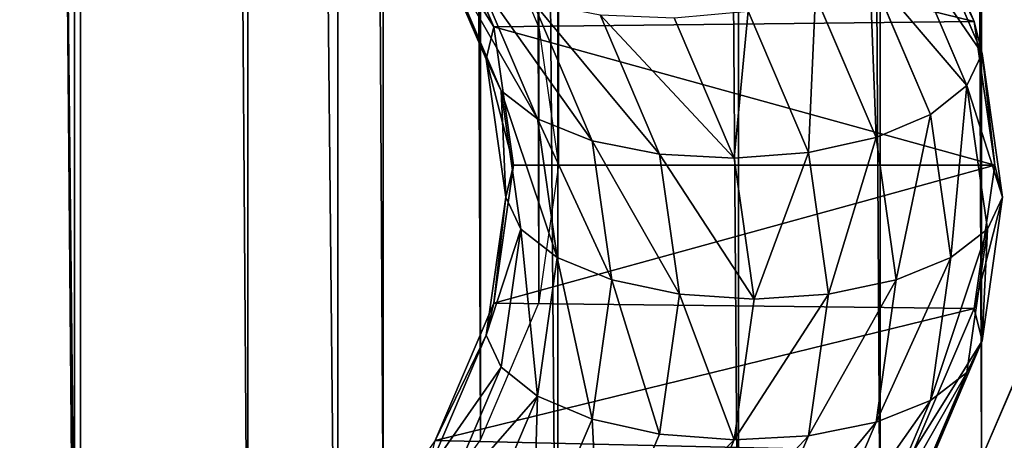
# Model space of a CAD drawing. Extents: x 0 to 1268, y 0 to 1200.
# Drawn here: x 916 to 942, y 269 to 280 of the extents above; entities that cross this region are included whole.
import ezdxf

# ---------------------------------------------------------------- set-up
doc = ezdxf.new("R2010")
doc.units = 0
doc.header["$LTSCALE"] = 25.4
doc.layers.get('0').update_dxf_attribs({"color": 13, "linetype": 'CONTINUOUS'})

msp = doc.modelspace()

# ---------------------------------------------------------------- linework, layer by layer
at = {"color": 97}
for p, q in [((917.385, 250.876, 213.976), (917.385, 966.789, 213.976)), ((917.385, 250.876, 213.976), (917.385, 966.789, 213.976)), ((924.167, 254.328, 229.649), (924.167, 962.615, 229.649)), ((924.167, 254.328, 229.649), (924.167, 962.615, 229.649)), ((929.952, 257.867, 245.716), (929.952, 958.336, 245.716)), ((929.952, 257.867, 245.716), (929.952, 958.336, 245.716)), ((934.716, 261.48, 262.115), (934.716, 953.969, 262.115)), ((934.716, 261.48, 262.115), (934.716, 953.969, 262.115)), ((938.442, 265.151, 278.781), (938.442, 949.531, 278.781)), ((938.442, 265.151, 278.781), (938.442, 949.531, 278.781)), ((941.113, 268.866, 295.648), (941.113, 944.761, 295.648)), ((941.113, 268.866, 295.648), (941.113, 944.761, 295.648)), ((941.113, 268.866, 295.648), (942.72, 272.611, 312.649)), ((941.113, 268.866, 295.648), (942.72, 272.611, 312.649))]:
    msp.add_line(p, q, dxfattribs=at)
at = {"color": 253}
for p, q in [((917.229, 258.766, 251.467), (917.229, 940.402, 251.467)), ((917.229, 258.766, 251.467), (917.229, 940.402, 251.467)), ((921.792, 262.243, 267.172), (921.792, 936.925, 267.172)), ((921.792, 262.243, 267.172), (921.792, 936.925, 267.172)), ((925.36, 265.777, 283.132), (925.36, 933.39, 283.132)), ((925.36, 265.777, 283.132), (925.36, 933.39, 283.132)), ((927.918, 269.354, 299.284), (927.918, 929.814, 299.284)), ((927.918, 269.354, 299.284), (927.918, 929.814, 299.284)), ((929.458, 272.959, 315.566), (929.458, 926.208, 315.566)), ((929.458, 272.959, 315.566), (929.458, 926.208, 315.566)), ((929.971, 276.579, 331.912), (929.971, 922.589, 331.912)), ((929.971, 276.579, 331.912), (929.971, 922.589, 331.912)), ((929.458, 280.199, 348.258), (929.458, 918.969, 348.258)), ((929.458, 280.199, 348.258), (929.458, 918.969, 348.258)), ((940.921, 280.358, 348.979), (939.314, 284.123, 365.978)), ((940.921, 280.358, 348.979), (939.314, 284.123, 365.978)), ((928.271, 280.214, 348.325), (926.725, 283.833, 364.672)), ((928.271, 280.214, 348.325), (926.725, 283.833, 364.672)), ((927.918, 283.804, 364.539), (929.458, 280.199, 348.258)), ((939.516, 283.278, 366.834), (941.124, 279.511, 349.824)), ((939.516, 283.278, 366.834), (941.124, 279.511, 349.824)), ((928.067, 279.362, 349.149), (926.523, 282.979, 365.485)), ((928.067, 279.362, 349.149), (926.523, 282.979, 365.485)), ((940.728, 278.669, 350.625), (939.121, 282.432, 367.615)), ((940.728, 278.669, 350.625), (939.121, 282.432, 367.615)), ((928.464, 278.529, 349.991), (926.917, 282.151, 366.348)), ((928.464, 278.529, 349.991), (926.917, 282.151, 366.348)), ((939.768, 277.911, 351.309), (938.166, 281.662, 368.249)), ((939.768, 277.911, 351.309), (938.166, 281.662, 368.249)), ((929.424, 277.793, 350.774), (927.873, 281.426, 367.181)), ((929.424, 277.793, 350.774), (927.873, 281.426, 367.181)), ((938.333, 277.306, 351.813), (936.738, 281.041, 368.679)), ((938.333, 277.306, 351.813), (936.738, 281.041, 368.679)), ((930.859, 277.22, 351.427), (929.301, 280.87, 367.907)), ((930.859, 277.22, 351.427), (929.301, 280.87, 367.907)), ((932.637, 276.864, 351.889), (931.071, 280.534, 368.461)), ((932.637, 276.864, 351.889), (931.071, 280.534, 368.461)), ((936.554, 276.909, 352.091), (934.968, 280.624, 368.865)), ((936.554, 276.909, 352.091), (934.968, 280.624, 368.865)), ((934.596, 276.757, 352.117), (933.019, 280.449, 368.79)), ((934.596, 276.757, 352.117), (933.019, 280.449, 368.79)), ((941.124, 279.511, 349.824), (940.921, 280.358, 348.979)), ((941.457, 276.579, 331.912), (940.921, 280.358, 348.979)), ((941.124, 279.511, 349.824), (940.921, 280.358, 348.979)), ((941.457, 276.579, 331.912), (940.921, 280.358, 348.979)), ((928.271, 280.214, 348.325), (928.067, 279.362, 349.149)), ((928.271, 280.214, 348.325), (928.067, 279.362, 349.149)), ((928.787, 276.579, 331.912), (928.271, 280.214, 348.325)), ((928.787, 276.579, 331.912), (928.271, 280.214, 348.325)), ((929.458, 280.199, 348.258), (929.971, 276.579, 331.912)), ((940.728, 278.669, 350.625), (941.124, 279.511, 349.824)), ((940.728, 278.669, 350.625), (941.124, 279.511, 349.824)), ((941.124, 279.511, 349.824), (941.661, 275.729, 332.746)), ((941.124, 279.511, 349.824), (941.661, 275.729, 332.746)), ((928.067, 279.362, 349.149), (928.464, 278.529, 349.991)), ((928.583, 275.729, 332.746), (928.067, 279.362, 349.149)), ((928.067, 279.362, 349.149), (928.464, 278.529, 349.991)), ((928.583, 275.729, 332.746), (928.067, 279.362, 349.149)), ((928.98, 274.892, 333.568), (928.464, 278.529, 349.991)), ((928.464, 278.529, 349.991), (929.424, 277.793, 350.774)), ((928.98, 274.892, 333.568), (928.464, 278.529, 349.991)), ((928.464, 278.529, 349.991), (929.424, 277.793, 350.774)), ((939.768, 277.911, 351.309), (940.728, 278.669, 350.625)), ((939.768, 277.911, 351.309), (940.728, 278.669, 350.625)), ((941.264, 274.892, 333.568), (940.728, 278.669, 350.625)), ((941.264, 274.892, 333.568), (940.728, 278.669, 350.625)), ((938.333, 277.306, 351.813), (939.768, 277.911, 351.309)), ((938.333, 277.306, 351.813), (939.768, 277.911, 351.309)), ((940.302, 274.145, 334.302), (939.768, 277.911, 351.309)), ((940.302, 274.145, 334.302), (939.768, 277.911, 351.309)), ((929.941, 274.145, 334.302), (929.424, 277.793, 350.774)), ((929.424, 277.793, 350.774), (930.859, 277.22, 351.427)), ((929.424, 277.793, 350.774), (930.859, 277.22, 351.427)), ((929.941, 274.145, 334.302), (929.424, 277.793, 350.774)), ((931.379, 273.556, 334.88), (930.859, 277.22, 351.427)), ((930.859, 277.22, 351.427), (932.637, 276.864, 351.889)), ((931.379, 273.556, 334.88), (930.859, 277.22, 351.427)), ((930.859, 277.22, 351.427), (932.637, 276.864, 351.889)), ((936.554, 276.909, 352.091), (938.333, 277.306, 351.813)), ((936.554, 276.909, 352.091), (938.333, 277.306, 351.813)), ((938.865, 273.556, 334.88), (938.333, 277.306, 351.813)), ((938.865, 273.556, 334.88), (938.333, 277.306, 351.813)), ((933.16, 273.18, 335.25), (932.637, 276.864, 351.889)), ((932.637, 276.864, 351.889), (934.596, 276.757, 352.117)), ((932.637, 276.864, 351.889), (934.596, 276.757, 352.117)), ((933.16, 273.18, 335.25), (932.637, 276.864, 351.889)), ((934.596, 276.757, 352.117), (936.554, 276.909, 352.091)), ((934.596, 276.757, 352.117), (936.554, 276.909, 352.091)), ((937.083, 273.18, 335.25), (936.554, 276.909, 352.091)), ((937.083, 273.18, 335.25), (936.554, 276.909, 352.091)), ((935.122, 273.05, 335.377), (934.596, 276.757, 352.117)), ((935.122, 273.05, 335.377), (934.596, 276.757, 352.117)), ((928.271, 272.945, 315.498), (928.787, 276.579, 331.912)), ((928.271, 272.945, 315.498), (928.787, 276.579, 331.912)), ((928.787, 276.579, 331.912), (928.583, 275.729, 332.746)), ((928.787, 276.579, 331.912), (928.583, 275.729, 332.746)), ((929.971, 276.579, 331.912), (929.458, 272.959, 315.566)), ((940.921, 272.8, 314.845), (941.457, 276.579, 331.912)), ((940.921, 272.8, 314.845), (941.457, 276.579, 331.912)), ((941.661, 275.729, 332.746), (941.457, 276.579, 331.912)), ((941.661, 275.729, 332.746), (941.457, 276.579, 331.912)), ((928.067, 272.097, 316.343), (928.583, 275.729, 332.746)), ((928.067, 272.097, 316.343), (928.583, 275.729, 332.746)), ((928.583, 275.729, 332.746), (928.98, 274.892, 333.568)), ((928.583, 275.729, 332.746), (928.98, 274.892, 333.568)), ((941.661, 275.729, 332.746), (941.124, 271.948, 315.668)), ((941.661, 275.729, 332.746), (941.124, 271.948, 315.668)), ((941.264, 274.892, 333.568), (941.661, 275.729, 332.746)), ((941.264, 274.892, 333.568), (941.661, 275.729, 332.746)), ((928.464, 271.256, 317.145), (928.98, 274.892, 333.568)), ((928.464, 271.256, 317.145), (928.98, 274.892, 333.568)), ((928.98, 274.892, 333.568), (929.941, 274.145, 334.302)), ((928.98, 274.892, 333.568), (929.941, 274.145, 334.302)), ((940.302, 274.145, 334.302), (941.264, 274.892, 333.568)), ((940.302, 274.145, 334.302), (941.264, 274.892, 333.568)), ((940.728, 271.115, 316.511), (941.264, 274.892, 333.568)), ((940.728, 271.115, 316.511), (941.264, 274.892, 333.568)), ((929.424, 270.497, 317.829), (929.941, 274.145, 334.302)), ((929.424, 270.497, 317.829), (929.941, 274.145, 334.302)), ((929.941, 274.145, 334.302), (931.379, 273.556, 334.88)), ((929.941, 274.145, 334.302), (931.379, 273.556, 334.88)), ((938.865, 273.556, 334.88), (940.302, 274.145, 334.302)), ((938.865, 273.556, 334.88), (940.302, 274.145, 334.302)), ((939.768, 270.379, 317.294), (940.302, 274.145, 334.302)), ((939.768, 270.379, 317.294), (940.302, 274.145, 334.302)), ((930.859, 269.892, 318.333), (931.379, 273.556, 334.88)), ((930.859, 269.892, 318.333), (931.379, 273.556, 334.88)), ((931.379, 273.556, 334.88), (933.16, 273.18, 335.25)), ((931.379, 273.556, 334.88), (933.16, 273.18, 335.25)), ((937.083, 273.18, 335.25), (938.865, 273.556, 334.88)), ((937.083, 273.18, 335.25), (938.865, 273.556, 334.88)), ((938.333, 269.807, 317.947), (938.865, 273.556, 334.88)), ((938.333, 269.807, 317.947), (938.865, 273.556, 334.88)), ((932.637, 269.495, 318.611), (933.16, 273.18, 335.25)), ((932.637, 269.495, 318.611), (933.16, 273.18, 335.25)), ((933.16, 273.18, 335.25), (935.122, 273.05, 335.377)), ((933.16, 273.18, 335.25), (935.122, 273.05, 335.377)), ((934.596, 269.343, 318.637), (935.122, 273.05, 335.377)), ((934.596, 269.343, 318.637), (935.122, 273.05, 335.377)), ((935.122, 273.05, 335.377), (937.083, 273.18, 335.25)), ((935.122, 273.05, 335.377), (937.083, 273.18, 335.25)), ((936.554, 269.45, 318.408), (937.083, 273.18, 335.25)), ((936.554, 269.45, 318.408), (937.083, 273.18, 335.25)), ((926.725, 269.325, 299.151), (928.271, 272.945, 315.498)), ((926.725, 269.325, 299.151), (928.271, 272.945, 315.498)), ((929.458, 272.959, 315.566), (927.918, 269.354, 299.284)), ((928.271, 272.945, 315.498), (928.067, 272.097, 316.343)), ((928.271, 272.945, 315.498), (928.067, 272.097, 316.343)), ((939.314, 269.035, 297.845), (940.921, 272.8, 314.845)), ((939.314, 269.035, 297.845), (940.921, 272.8, 314.845)), ((941.124, 271.948, 315.668), (940.921, 272.8, 314.845)), ((941.124, 271.948, 315.668), (940.921, 272.8, 314.845)), ((926.523, 268.48, 300.007), (928.067, 272.097, 316.343)), ((926.523, 268.48, 300.007), (928.067, 272.097, 316.343)), ((928.067, 272.097, 316.343), (928.464, 271.256, 317.145)), ((928.067, 272.097, 316.343), (928.464, 271.256, 317.145)), ((941.124, 271.948, 315.668), (939.516, 268.181, 298.658)), ((941.124, 271.948, 315.668), (939.516, 268.181, 298.658)), ((940.728, 271.115, 316.511), (941.124, 271.948, 315.668)), ((940.728, 271.115, 316.511), (941.124, 271.948, 315.668)), ((926.917, 267.634, 300.788), (928.464, 271.256, 317.145)), ((926.917, 267.634, 300.788), (928.464, 271.256, 317.145)), ((928.464, 271.256, 317.145), (929.424, 270.497, 317.829)), ((928.464, 271.256, 317.145), (929.424, 270.497, 317.829)), ((939.121, 267.353, 299.521), (940.728, 271.115, 316.511)), ((939.121, 267.353, 299.521), (940.728, 271.115, 316.511)), ((939.768, 270.379, 317.294), (940.728, 271.115, 316.511)), ((939.768, 270.379, 317.294), (940.728, 271.115, 316.511)), ((927.873, 266.864, 301.422), (929.424, 270.497, 317.829)), ((927.873, 266.864, 301.422), (929.424, 270.497, 317.829)), ((929.424, 270.497, 317.829), (930.859, 269.892, 318.333)), ((929.424, 270.497, 317.829), (930.859, 269.892, 318.333)), ((938.166, 266.628, 300.354), (939.768, 270.379, 317.294)), ((938.166, 266.628, 300.354), (939.768, 270.379, 317.294)), ((938.333, 269.807, 317.947), (939.768, 270.379, 317.294)), ((938.333, 269.807, 317.947), (939.768, 270.379, 317.294)), ((929.301, 266.243, 301.852), (930.859, 269.892, 318.333)), ((929.301, 266.243, 301.852), (930.859, 269.892, 318.333)), ((930.859, 269.892, 318.333), (932.637, 269.495, 318.611)), ((930.859, 269.892, 318.333), (932.637, 269.495, 318.611)), ((936.554, 269.45, 318.408), (938.333, 269.807, 317.947)), ((936.554, 269.45, 318.408), (938.333, 269.807, 317.947)), ((936.738, 266.072, 301.081), (938.333, 269.807, 317.947)), ((936.738, 266.072, 301.081), (938.333, 269.807, 317.947)), ((927.918, 269.354, 299.284), (925.36, 265.777, 283.132)), ((931.071, 265.826, 302.038), (932.637, 269.495, 318.611)), ((931.071, 265.826, 302.038), (932.637, 269.495, 318.611)), ((932.637, 269.495, 318.611), (934.596, 269.343, 318.637)), ((932.637, 269.495, 318.611), (934.596, 269.343, 318.637)), ((933.019, 265.651, 301.963), (934.596, 269.343, 318.637)), ((933.019, 265.651, 301.963), (934.596, 269.343, 318.637)), ((934.596, 269.343, 318.637), (936.554, 269.45, 318.408)), ((934.596, 269.343, 318.637), (936.554, 269.45, 318.408)), ((934.968, 265.736, 301.634), (936.554, 269.45, 318.408)), ((934.968, 265.736, 301.634), (936.554, 269.45, 318.408))]:
    msp.add_line(p, q, dxfattribs=at)

# ---------------------------------------------------------------- meshes
at = {"color": 97}
mesh = msp.add_polyface(dxfattribs=at)
corners = [(909.632, 970.841, 198.76), (917.385, 250.876, 213.976), (909.632, 247.524, 198.76), (917.385, 966.789, 213.976)]
mesh.append_faces([[corners[k] for k in face] for face in [(0, 1, 2), (1, 0, 3)]], dxfattribs={"vtx0": -1, "color": 97})
mesh = msp.add_polyface(dxfattribs=at)
corners = [(917.385, 966.789, 213.976), (924.167, 254.328, 229.649), (917.385, 250.876, 213.976), (924.167, 962.615, 229.649)]
mesh.append_faces([[corners[k] for k in face] for face in [(0, 1, 2), (1, 0, 3)]], dxfattribs={"vtx0": -1, "color": 97})
mesh = msp.add_polyface(dxfattribs=at)
corners = [(924.167, 962.615, 229.649), (929.952, 257.867, 245.716), (924.167, 254.328, 229.649), (929.952, 958.336, 245.716)]
mesh.append_faces([[corners[k] for k in face] for face in [(0, 1, 2), (1, 0, 3)]], dxfattribs={"vtx0": -1, "color": 97})
mesh = msp.add_polyface(dxfattribs=at)
corners = [(929.952, 958.336, 245.716), (934.716, 261.48, 262.115), (929.952, 257.867, 245.716), (934.716, 953.969, 262.115)]
mesh.append_faces([[corners[k] for k in face] for face in [(0, 1, 2), (1, 0, 3)]], dxfattribs={"vtx0": -1, "color": 97})
mesh = msp.add_polyface(dxfattribs=at)
corners = [(934.716, 953.969, 262.115), (938.442, 265.151, 278.781), (934.716, 261.48, 262.115), (938.442, 949.531, 278.781)]
mesh.append_faces([[corners[k] for k in face] for face in [(0, 1, 2), (1, 0, 3)]], dxfattribs={"vtx0": -1, "color": 97})
mesh = msp.add_polyface(dxfattribs=at)
corners = [(938.442, 949.531, 278.781), (941.113, 268.866, 295.648), (938.442, 265.151, 278.781), (941.113, 944.761, 295.648), (940.986, 945.254, 294.843)]
mesh.append_faces([[corners[k] for k in face] for face in [(0, 1, 2), (3, 0, 4)]], dxfattribs={"vtx0": -1, "color": 97})
mesh.append_faces([[corners[k] for k in face] for face in [(1, 0, 3)]], dxfattribs={"vtx0": -1, "vtx1": -1, "color": 97})
mesh = msp.add_polyface(dxfattribs=at)
corners = [(941.113, 944.761, 295.648), (942.72, 272.611, 312.649), (941.113, 268.866, 295.648), (942.72, 935.245, 312.649)]
mesh.append_faces([[corners[k] for k in face] for face in [(0, 1, 2), (1, 0, 3)]], dxfattribs={"vtx0": -1, "color": 97})
at = {"color": 253}
mesh = msp.add_polyface(dxfattribs=at)
corners = [(911.689, 943.809, 236.08), (917.229, 258.766, 251.467), (911.689, 255.358, 236.08), (917.229, 940.402, 251.467)]
mesh.append_faces([[corners[k] for k in face] for face in [(0, 1, 2), (1, 0, 3)]], dxfattribs={"vtx0": -1, "color": 253})
mesh = msp.add_polyface(dxfattribs=at)
corners = [(917.229, 940.402, 251.467), (921.792, 262.243, 267.172), (917.229, 258.766, 251.467), (921.792, 936.925, 267.172)]
mesh.append_faces([[corners[k] for k in face] for face in [(0, 1, 2), (1, 0, 3)]], dxfattribs={"vtx0": -1, "color": 253})
mesh = msp.add_polyface(dxfattribs=at)
corners = [(921.792, 936.925, 267.172), (925.36, 265.777, 283.132), (921.792, 262.243, 267.172), (925.36, 933.39, 283.132)]
mesh.append_faces([[corners[k] for k in face] for face in [(0, 1, 2), (1, 0, 3)]], dxfattribs={"vtx0": -1, "color": 253})
mesh = msp.add_polyface(dxfattribs=at)
corners = [(925.36, 933.39, 283.132), (927.918, 269.354, 299.284), (925.36, 265.777, 283.132), (927.918, 929.814, 299.284)]
mesh.append_faces([[corners[k] for k in face] for face in [(0, 1, 2), (1, 0, 3)]], dxfattribs={"vtx0": -1, "color": 253})
mesh = msp.add_polyface(dxfattribs=at)
corners = [(927.918, 929.814, 299.284), (929.458, 272.959, 315.566), (927.918, 269.354, 299.284), (929.458, 926.208, 315.566)]
mesh.append_faces([[corners[k] for k in face] for face in [(0, 1, 2), (1, 0, 3)]], dxfattribs={"vtx0": -1, "color": 253})
mesh = msp.add_polyface(dxfattribs=at)
corners = [(929.458, 926.208, 315.566), (929.971, 276.579, 331.912), (929.458, 272.959, 315.566), (929.971, 922.589, 331.912)]
mesh.append_faces([[corners[k] for k in face] for face in [(0, 1, 2), (1, 0, 3)]], dxfattribs={"vtx0": -1, "color": 253})
mesh = msp.add_polyface(dxfattribs=at)
corners = [(929.971, 922.589, 331.912), (929.458, 280.199, 348.258), (929.971, 276.579, 331.912), (929.458, 918.969, 348.258)]
mesh.append_faces([[corners[k] for k in face] for face in [(0, 1, 2), (1, 0, 3)]], dxfattribs={"vtx0": -1, "color": 253})
at = {"color": 97}
mesh = msp.add_polyface(dxfattribs=at)
corners = [(942.72, 920.275, 346.787), (942.325, 281.051, 350.967), (942.72, 280.131, 346.787), (941.113, 285.12, 363.788), (941.113, 914.88, 363.788)]
mesh.append_faces([[corners[k] for k in face] for face in [(0, 1, 2), (3, 0, 4)]], dxfattribs={"vtx0": -1, "color": 97})
mesh.append_faces([[corners[k] for k in face] for face in [(1, 0, 3)]], dxfattribs={"vtx0": -1, "vtx1": -1, "color": 97})
at = {"color": 253}
mesh = msp.add_polyface(dxfattribs=at)
corners = [(929.458, 918.969, 348.258), (927.918, 283.804, 364.539), (929.458, 280.199, 348.258), (927.918, 915.364, 364.539)]
mesh.append_faces([[corners[k] for k in face] for face in [(0, 1, 2), (1, 0, 3)]], dxfattribs={"vtx0": -1, "color": 253})
mesh = msp.add_polyface(dxfattribs=at)
corners = [(686.69, 216.509, 60.64), (652.553, 216.509, 60.64), (669.621, 216.391, 60.103), (703.691, 216.865, 62.246), (635.551, 216.865, 62.246), (720.558, 217.457, 64.918), (618.684, 217.457, 64.918), (737.224, 218.281, 68.643), (602.019, 218.281, 68.643), (753.623, 219.336, 73.406), (669.621, 218.934, 71.588), (685.813, 219.046, 72.096), (685.969, 219.047, 72.101), (701.942, 219.384, 73.621), (769.691, 220.617, 79.191), (717.949, 219.945, 76.156), (733.771, 220.728, 79.692), (785.363, 222.119, 85.972), (749.347, 221.73, 84.217), (764.619, 222.948, 89.715), (800.579, 223.835, 93.724), (779.525, 224.376, 96.165), (815.278, 225.76, 102.416), (794.008, 226.01, 103.543), (829.402, 227.886, 112.014), (808.011, 227.843, 111.824), (821.477, 229.87, 120.975), (842.896, 230.203, 122.48), (834.354, 232.081, 130.962), (855.706, 232.703, 133.772), (846.589, 234.47, 141.747), (867.781, 235.377, 145.846), (858.132, 237.025, 153.289), (879.074, 238.213, 158.654), (868.937, 239.739, 165.544), (889.541, 241.201, 172.147), (878.959, 242.6, 178.463), (899.14, 244.328, 186.269), (888.156, 245.596, 191.995), (907.833, 247.583, 200.967), (896.492, 248.717, 206.088), (915.586, 250.952, 216.181), (903.931, 251.95, 220.686), (922.368, 254.422, 231.852), (910.442, 255.281, 235.731), (928.152, 257.98, 247.918), (915.998, 258.698, 251.162), (932.917, 261.611, 264.316), (920.576, 262.187, 266.918), (936.642, 265.301, 280.98), (924.157, 265.734, 282.936), (939.314, 269.035, 297.845), (926.725, 269.325, 299.151), (940.921, 272.8, 314.845), (928.271, 272.945, 315.498), (941.457, 276.579, 331.912), (928.787, 276.579, 331.912), (928.271, 280.214, 348.325), (940.921, 280.358, 348.979), (926.725, 283.833, 364.672), (939.314, 284.123, 365.978), (924.157, 287.424, 380.887), (936.642, 287.857, 382.843), (920.576, 290.971, 396.905), (932.917, 291.547, 399.508), (915.998, 294.46, 412.661), (928.152, 295.178, 415.905), (910.442, 297.877, 428.092), (922.368, 298.736, 431.971), (903.931, 301.208, 443.137), (915.586, 302.206, 447.642), (896.492, 304.441, 457.735), (907.833, 305.575, 462.856), (888.156, 307.562, 471.828), (899.14, 308.83, 477.554), (878.959, 310.558, 485.361), (889.541, 311.957, 491.677), (868.937, 313.419, 498.28), (879.074, 314.945, 505.169), (858.132, 316.133, 510.534), (867.781, 317.781, 517.977), (846.589, 318.689, 522.076), (855.706, 320.455, 530.051), (834.354, 321.077, 532.862), (842.896, 322.955, 541.344), (821.477, 323.288, 542.849), (829.402, 325.273, 551.809), (808.011, 325.315, 552), (815.278, 327.398, 561.407), (794.008, 327.148, 560.28), (779.525, 328.782, 567.659), (800.579, 329.323, 570.099), (764.619, 330.21, 574.109), (785.363, 331.039, 577.851), (749.347, 331.428, 579.606), (769.691, 332.541, 584.633), (733.771, 332.43, 584.131), (717.949, 333.213, 587.667), (753.623, 333.822, 590.417), (701.942, 333.774, 590.202), (685.969, 334.111, 591.722), (737.224, 334.877, 595.181), (685.813, 334.112, 591.727), (669.621, 334.224, 592.236), (585.62, 219.336, 73.406), (653.43, 219.046, 72.096), (653.274, 219.047, 72.101), (637.301, 219.384, 73.621), (569.552, 220.617, 79.191), (621.294, 219.945, 76.156), (605.472, 220.728, 79.692), (553.879, 222.119, 85.972), (589.896, 221.73, 84.217), (574.624, 222.948, 89.715), (538.664, 223.835, 93.724), (559.718, 224.376, 96.165), (523.965, 225.76, 102.416), (545.235, 226.01, 103.543), (509.84, 227.886, 112.014), (531.232, 227.843, 111.824), (517.766, 229.87, 120.975), (496.347, 230.203, 122.48), (504.889, 232.081, 130.962), (483.537, 232.703, 133.772), (492.654, 234.47, 141.747), (471.462, 235.377, 145.846), (481.111, 237.025, 153.289), (460.168, 238.213, 158.654), (470.306, 239.739, 165.544), (449.702, 241.201, 172.147), (460.284, 242.6, 178.463), (440.103, 244.328, 186.269), (451.086, 245.596, 191.995), (431.41, 247.583, 200.967), (442.751, 248.717, 206.088), (423.657, 250.952, 216.181), (435.312, 251.95, 220.686), (416.875, 254.422, 231.852), (428.801, 255.281, 235.731), (411.09, 257.98, 247.918), (423.245, 258.698, 251.162), (406.326, 261.611, 264.316), (418.667, 262.187, 266.918), (402.601, 265.301, 280.98), (415.086, 265.734, 282.936), (399.929, 269.035, 297.845), (412.518, 269.325, 299.151), (398.322, 272.8, 314.845), (410.972, 272.945, 315.498), (397.786, 276.579, 331.912), (410.456, 276.579, 331.912), (398.322, 280.358, 348.979), (410.972, 280.214, 348.325), (412.518, 283.833, 364.672), (399.929, 284.123, 365.978), (415.086, 287.424, 380.887), (402.601, 287.857, 382.843), (418.667, 290.971, 396.905), (406.326, 291.547, 399.508), (423.245, 294.46, 412.661), (411.09, 295.178, 415.905), (428.801, 297.877, 428.092), (416.875, 298.736, 431.971), (435.312, 301.208, 443.137), (423.657, 302.206, 447.642), (442.751, 304.441, 457.735), (431.41, 305.575, 462.856), (451.086, 307.562, 471.828), (440.103, 308.83, 477.554), (460.284, 310.558, 485.361), (449.702, 311.957, 491.677), (470.306, 313.419, 498.28), (460.168, 314.945, 505.169), (481.111, 316.133, 510.534), (471.462, 317.781, 517.977), (492.654, 318.689, 522.076), (483.537, 320.455, 530.051), (504.889, 321.077, 532.862), (496.347, 322.955, 541.344), (517.766, 323.288, 542.849), (509.84, 325.273, 551.809), (531.232, 325.315, 552), (523.965, 327.398, 561.407), (545.235, 327.148, 560.28), (559.718, 328.782, 567.659), (538.664, 329.323, 570.099), (574.624, 330.21, 574.109), (553.879, 331.039, 577.851), (589.896, 331.428, 579.606), (569.552, 332.541, 584.633), (605.472, 332.43, 584.131), (621.294, 333.213, 587.667), (585.62, 333.822, 590.417), (637.301, 333.774, 590.202), (653.274, 334.111, 591.722), (602.019, 334.877, 595.181), (653.43, 334.112, 591.727), (720.558, 335.701, 598.906), (618.684, 335.701, 598.906), (703.691, 336.293, 601.577), (635.551, 336.293, 601.577), (686.69, 336.649, 603.184), (652.553, 336.649, 603.184), (669.621, 336.768, 603.72)]
mesh.append_faces([[corners[k] for k in face] for face in [(0, 1, 2), (202, 201, 203)]], dxfattribs={"vtx0": -1, "color": 253})
mesh.append_faces([[corners[k] for k in face] for face in [(1, 3, 4), (4, 5, 6), (6, 7, 8), (10, 9, 11), (11, 9, 12), (12, 9, 13), (13, 14, 15), (15, 14, 16), (16, 17, 18), (18, 17, 19), (19, 20, 21), (21, 22, 23), (23, 24, 25), (25, 24, 26), (26, 27, 28), (28, 29, 30), (30, 31, 32), (32, 33, 34), (34, 35, 36), (36, 37, 38), (38, 39, 40), (40, 41, 42), (42, 43, 44), (44, 45, 46), (46, 47, 48), (48, 49, 50), (50, 51, 52), (52, 53, 54), (54, 55, 56), (56, 55, 57), (57, 58, 59), (59, 60, 61), (61, 62, 63), (63, 64, 65), (65, 66, 67), (67, 68, 69), (69, 70, 71), (71, 72, 73), (73, 74, 75), (75, 76, 77), (77, 78, 79), (79, 80, 81), (81, 82, 83), (83, 84, 85), (85, 86, 87), (87, 88, 89), (89, 88, 90), (90, 91, 92), (92, 93, 94), (94, 95, 96), (96, 95, 97), (97, 98, 99), (99, 98, 100), (100, 101, 102), (102, 101, 103), (104, 107, 108), (108, 110, 111), (111, 113, 114), (114, 115, 116), (116, 117, 118), (118, 120, 121), (121, 122, 123), (123, 124, 125), (125, 126, 127), (127, 128, 129), (129, 130, 131), (131, 132, 133), (133, 134, 135), (135, 136, 137), (137, 138, 139), (139, 140, 141), (141, 142, 143), (143, 144, 145), (145, 146, 147), (147, 148, 149), (149, 150, 151), (151, 153, 154), (154, 155, 156), (156, 157, 158), (158, 159, 160), (160, 161, 162), (162, 163, 164), (164, 165, 166), (166, 167, 168), (168, 169, 170), (170, 171, 172), (172, 173, 174), (174, 175, 176), (176, 177, 178), (178, 179, 180), (180, 181, 182), (182, 184, 185), (185, 186, 187), (187, 188, 189), (189, 191, 192), (192, 194, 195), (195, 197, 198), (198, 199, 200), (200, 201, 202)]], dxfattribs={"vtx0": -1, "vtx1": -1, "color": 253})
mesh.append_faces([[corners[k] for k in face] for face in [(8, 9, 10), (195, 103, 101)]], dxfattribs={"vtx0": -1, "vtx1": -1, "vtx2": -1, "color": 253})
mesh.append_faces([[corners[k] for k in face] for face in [(1, 0, 3), (4, 3, 5), (6, 5, 7), (8, 7, 9), (13, 9, 14), (16, 14, 17), (19, 17, 20), (21, 20, 22), (23, 22, 24), (26, 24, 27), (28, 27, 29), (30, 29, 31), (32, 31, 33), (34, 33, 35), (36, 35, 37), (38, 37, 39), (40, 39, 41), (42, 41, 43), (44, 43, 45), (46, 45, 47), (48, 47, 49), (50, 49, 51), (52, 51, 53), (54, 53, 55), (57, 55, 58), (59, 58, 60), (61, 60, 62), (63, 62, 64), (65, 64, 66), (67, 66, 68), (69, 68, 70), (71, 70, 72), (73, 72, 74), (75, 74, 76), (77, 76, 78), (79, 78, 80), (81, 80, 82), (83, 82, 84), (85, 84, 86), (87, 86, 88), (90, 88, 91), (92, 91, 93), (94, 93, 95), (97, 95, 98), (100, 98, 101), (10, 104, 8), (104, 10, 105), (104, 105, 106), (104, 106, 107), (108, 107, 109), (108, 109, 110), (111, 110, 112), (111, 112, 113), (114, 113, 115), (116, 115, 117), (118, 117, 119), (118, 119, 120), (121, 120, 122), (123, 122, 124), (125, 124, 126), (127, 126, 128), (129, 128, 130), (131, 130, 132), (133, 132, 134), (135, 134, 136), (137, 136, 138), (139, 138, 140), (141, 140, 142), (143, 142, 144), (145, 144, 146), (147, 146, 148), (149, 148, 150), (151, 150, 152), (151, 152, 153), (154, 153, 155), (156, 155, 157), (158, 157, 159), (160, 159, 161), (162, 161, 163), (164, 163, 165), (166, 165, 167), (168, 167, 169), (170, 169, 171), (172, 171, 173), (174, 173, 175), (176, 175, 177), (178, 177, 179), (180, 179, 181), (182, 181, 183), (182, 183, 184), (185, 184, 186), (187, 186, 188), (189, 188, 190), (189, 190, 191), (192, 191, 193), (192, 193, 194), (195, 194, 196), (195, 196, 103), (195, 101, 197), (198, 197, 199), (200, 199, 201)]], dxfattribs={"vtx0": -1, "vtx2": -1, "color": 253})
at = {"color": 45}
mesh = msp.add_polyface(dxfattribs=at)
corners = [(951.179, 300.171, 380.787), (942.722, 279.71, 346.745), (958.295, 292.593, 346.745), (942.72, 279.725, 346.787), (942.325, 281.051, 350.967), (941.113, 285.12, 363.788), (938.442, 289.582, 380.655), (938.412, 289.609, 380.787)]
mesh.append_faces([[corners[k] for k in face] for face in [(0, 1, 2), (6, 0, 7)]], dxfattribs={"vtx0": -1, "color": 45})
mesh.append_faces([[corners[k] for k in face] for face in [(1, 0, 3), (3, 0, 4), (4, 0, 5), (5, 0, 6)]], dxfattribs={"vtx0": -1, "vtx1": -1, "color": 45})
mesh = msp.add_polyface(dxfattribs=at)
corners = [(974.593, 275.238, 279.661), (941.113, 255.239, 295.648), (938.581, 245.446, 279.661), (966.102, 284.28, 313.027), (942.72, 264.755, 312.649), (942.732, 264.946, 313.027)]
mesh.append_faces([[corners[k] for k in face] for face in [(0, 1, 2), (4, 3, 5)]], dxfattribs={"vtx0": -1, "color": 45})
mesh.append_faces([[corners[k] for k in face] for face in [(1, 3, 4)]], dxfattribs={"vtx0": -1, "vtx1": -1, "color": 45})
mesh.append_faces([[corners[k] for k in face] for face in [(1, 0, 3)]], dxfattribs={"vtx0": -1, "vtx2": -1, "color": 45})
at = {"color": 253}
mesh = msp.add_polyface(dxfattribs=at)
corners = [(939.516, 283.278, 366.834), (940.921, 280.358, 348.979), (941.124, 279.511, 349.824), (939.314, 284.123, 365.978)]
mesh.append_faces([[corners[k] for k in face] for face in [(0, 1, 2), (1, 0, 3)]], dxfattribs={"vtx0": -1, "color": 253})
mesh = msp.add_polyface(dxfattribs=at)
corners = [(928.271, 280.214, 348.325), (926.523, 282.979, 365.485), (928.067, 279.362, 349.149), (926.725, 283.833, 364.672)]
mesh.append_faces([[corners[k] for k in face] for face in [(0, 1, 2), (1, 0, 3)]], dxfattribs={"vtx0": -1, "color": 253})
mesh = msp.add_polyface(dxfattribs=at)
corners = [(939.121, 282.432, 367.615), (941.124, 279.511, 349.824), (940.728, 278.669, 350.625), (939.516, 283.278, 366.834)]
mesh.append_faces([[corners[k] for k in face] for face in [(0, 1, 2), (1, 0, 3)]], dxfattribs={"vtx0": -1, "color": 253})
mesh = msp.add_polyface(dxfattribs=at)
corners = [(928.067, 279.362, 349.149), (926.917, 282.151, 366.348), (928.464, 278.529, 349.991), (926.523, 282.979, 365.485)]
mesh.append_faces([[corners[k] for k in face] for face in [(0, 1, 2), (1, 0, 3)]], dxfattribs={"vtx0": -1, "color": 253})
mesh = msp.add_polyface(dxfattribs=at)
corners = [(938.166, 281.662, 368.249), (940.728, 278.669, 350.625), (939.768, 277.911, 351.309), (939.121, 282.432, 367.615)]
mesh.append_faces([[corners[k] for k in face] for face in [(0, 1, 2), (1, 0, 3)]], dxfattribs={"vtx0": -1, "color": 253})
mesh = msp.add_polyface(dxfattribs=at)
corners = [(926.917, 282.151, 366.348), (929.424, 277.793, 350.774), (928.464, 278.529, 349.991), (927.873, 281.426, 367.181)]
mesh.append_faces([[corners[k] for k in face] for face in [(0, 1, 2), (1, 0, 3)]], dxfattribs={"vtx0": -1, "color": 253})
mesh = msp.add_polyface(dxfattribs=at)
corners = [(938.333, 277.306, 351.813), (938.166, 281.662, 368.249), (939.768, 277.911, 351.309), (936.738, 281.041, 368.679)]
mesh.append_faces([[corners[k] for k in face] for face in [(0, 1, 2), (1, 0, 3)]], dxfattribs={"vtx0": -1, "color": 253})
mesh = msp.add_polyface(dxfattribs=at)
corners = [(927.873, 281.426, 367.181), (930.859, 277.22, 351.427), (929.424, 277.793, 350.774), (929.301, 280.87, 367.907)]
mesh.append_faces([[corners[k] for k in face] for face in [(0, 1, 2), (1, 0, 3)]], dxfattribs={"vtx0": -1, "color": 253})
mesh = msp.add_polyface(dxfattribs=at)
corners = [(936.554, 276.909, 352.091), (936.738, 281.041, 368.679), (938.333, 277.306, 351.813), (934.968, 280.624, 368.865)]
mesh.append_faces([[corners[k] for k in face] for face in [(0, 1, 2), (1, 0, 3)]], dxfattribs={"vtx0": -1, "color": 253})
mesh = msp.add_polyface(dxfattribs=at)
corners = [(929.301, 280.87, 367.907), (932.637, 276.864, 351.889), (930.859, 277.22, 351.427), (931.071, 280.534, 368.461)]
mesh.append_faces([[corners[k] for k in face] for face in [(0, 1, 2), (1, 0, 3)]], dxfattribs={"vtx0": -1, "color": 253})
mesh = msp.add_polyface(dxfattribs=at)
corners = [(931.071, 280.534, 368.461), (934.596, 276.757, 352.117), (932.637, 276.864, 351.889), (933.019, 280.449, 368.79)]
mesh.append_faces([[corners[k] for k in face] for face in [(0, 1, 2), (1, 0, 3)]], dxfattribs={"vtx0": -1, "color": 253})
mesh = msp.add_polyface(dxfattribs=at)
corners = [(934.596, 276.757, 352.117), (934.968, 280.624, 368.865), (936.554, 276.909, 352.091), (933.019, 280.449, 368.79)]
mesh.append_faces([[corners[k] for k in face] for face in [(0, 1, 2), (1, 0, 3)]], dxfattribs={"vtx0": -1, "color": 253})
mesh = msp.add_polyface(dxfattribs=at)
corners = [(941.124, 279.511, 349.824), (941.457, 276.579, 331.912), (941.661, 275.729, 332.746), (940.921, 280.358, 348.979)]
mesh.append_faces([[corners[k] for k in face] for face in [(0, 1, 2), (1, 0, 3)]], dxfattribs={"vtx0": -1, "color": 253})
mesh = msp.add_polyface(dxfattribs=at)
corners = [(928.787, 276.579, 331.912), (928.067, 279.362, 349.149), (928.583, 275.729, 332.746), (928.271, 280.214, 348.325)]
mesh.append_faces([[corners[k] for k in face] for face in [(0, 1, 2), (1, 0, 3)]], dxfattribs={"vtx0": -1, "color": 253})
mesh = msp.add_polyface(dxfattribs=at)
corners = [(940.728, 278.669, 350.625), (941.661, 275.729, 332.746), (941.264, 274.892, 333.568), (941.124, 279.511, 349.824)]
mesh.append_faces([[corners[k] for k in face] for face in [(0, 1, 2), (1, 0, 3)]], dxfattribs={"vtx0": -1, "color": 253})
mesh = msp.add_polyface(dxfattribs=at)
corners = [(928.583, 275.729, 332.746), (928.464, 278.529, 349.991), (928.98, 274.892, 333.568), (928.067, 279.362, 349.149)]
mesh.append_faces([[corners[k] for k in face] for face in [(0, 1, 2), (1, 0, 3)]], dxfattribs={"vtx0": -1, "color": 253})
mesh = msp.add_polyface(dxfattribs=at)
corners = [(928.464, 278.529, 349.991), (929.941, 274.145, 334.302), (928.98, 274.892, 333.568), (929.424, 277.793, 350.774)]
mesh.append_faces([[corners[k] for k in face] for face in [(0, 1, 2), (1, 0, 3)]], dxfattribs={"vtx0": -1, "color": 253})
mesh = msp.add_polyface(dxfattribs=at)
corners = [(940.302, 274.145, 334.302), (940.728, 278.669, 350.625), (941.264, 274.892, 333.568), (939.768, 277.911, 351.309)]
mesh.append_faces([[corners[k] for k in face] for face in [(0, 1, 2), (1, 0, 3)]], dxfattribs={"vtx0": -1, "color": 253})
mesh = msp.add_polyface(dxfattribs=at)
corners = [(938.865, 273.556, 334.88), (939.768, 277.911, 351.309), (940.302, 274.145, 334.302), (938.333, 277.306, 351.813)]
mesh.append_faces([[corners[k] for k in face] for face in [(0, 1, 2), (1, 0, 3)]], dxfattribs={"vtx0": -1, "color": 253})
mesh = msp.add_polyface(dxfattribs=at)
corners = [(929.424, 277.793, 350.774), (931.379, 273.556, 334.88), (929.941, 274.145, 334.302), (930.859, 277.22, 351.427)]
mesh.append_faces([[corners[k] for k in face] for face in [(0, 1, 2), (1, 0, 3)]], dxfattribs={"vtx0": -1, "color": 253})
mesh = msp.add_polyface(dxfattribs=at)
corners = [(930.859, 277.22, 351.427), (933.16, 273.18, 335.25), (931.379, 273.556, 334.88), (932.637, 276.864, 351.889)]
mesh.append_faces([[corners[k] for k in face] for face in [(0, 1, 2), (1, 0, 3)]], dxfattribs={"vtx0": -1, "color": 253})
mesh = msp.add_polyface(dxfattribs=at)
corners = [(937.083, 273.18, 335.25), (938.333, 277.306, 351.813), (938.865, 273.556, 334.88), (936.554, 276.909, 352.091)]
mesh.append_faces([[corners[k] for k in face] for face in [(0, 1, 2), (1, 0, 3)]], dxfattribs={"vtx0": -1, "color": 253})
mesh = msp.add_polyface(dxfattribs=at)
corners = [(932.637, 276.864, 351.889), (935.122, 273.05, 335.377), (933.16, 273.18, 335.25), (934.596, 276.757, 352.117)]
mesh.append_faces([[corners[k] for k in face] for face in [(0, 1, 2), (1, 0, 3)]], dxfattribs={"vtx0": -1, "color": 253})
mesh = msp.add_polyface(dxfattribs=at)
corners = [(935.122, 273.05, 335.377), (936.554, 276.909, 352.091), (937.083, 273.18, 335.25), (934.596, 276.757, 352.117)]
mesh.append_faces([[corners[k] for k in face] for face in [(0, 1, 2), (1, 0, 3)]], dxfattribs={"vtx0": -1, "color": 253})
mesh = msp.add_polyface(dxfattribs=at)
corners = [(928.271, 272.945, 315.498), (928.583, 275.729, 332.746), (928.067, 272.097, 316.343), (928.787, 276.579, 331.912)]
mesh.append_faces([[corners[k] for k in face] for face in [(0, 1, 2), (1, 0, 3)]], dxfattribs={"vtx0": -1, "color": 253})
mesh = msp.add_polyface(dxfattribs=at)
corners = [(941.661, 275.729, 332.746), (940.921, 272.8, 314.845), (941.124, 271.948, 315.668), (941.457, 276.579, 331.912)]
mesh.append_faces([[corners[k] for k in face] for face in [(0, 1, 2), (1, 0, 3)]], dxfattribs={"vtx0": -1, "color": 253})
mesh = msp.add_polyface(dxfattribs=at)
corners = [(928.067, 272.097, 316.343), (928.98, 274.892, 333.568), (928.464, 271.256, 317.145), (928.583, 275.729, 332.746)]
mesh.append_faces([[corners[k] for k in face] for face in [(0, 1, 2), (1, 0, 3)]], dxfattribs={"vtx0": -1, "color": 253})
mesh = msp.add_polyface(dxfattribs=at)
corners = [(941.264, 274.892, 333.568), (941.124, 271.948, 315.668), (940.728, 271.115, 316.511), (941.661, 275.729, 332.746)]
mesh.append_faces([[corners[k] for k in face] for face in [(0, 1, 2), (1, 0, 3)]], dxfattribs={"vtx0": -1, "color": 253})
at = {"color": 45}
mesh = msp.add_polyface(dxfattribs=at)
corners = [(974.593, 275.238, 279.661), (939.356, 228.742, 246.678), (983.76, 265.476, 246.678), (935.179, 234.492, 264.183), (938.442, 244.868, 278.781), (938.581, 245.446, 279.661)]
mesh.append_faces([[corners[k] for k in face] for face in [(0, 1, 2), (4, 0, 5)]], dxfattribs={"vtx0": -1, "color": 45})
mesh.append_faces([[corners[k] for k in face] for face in [(1, 0, 3), (3, 0, 4)]], dxfattribs={"vtx0": -1, "vtx1": -1, "color": 45})
at = {"color": 253}
mesh = msp.add_polyface(dxfattribs=at)
corners = [(928.98, 274.892, 333.568), (929.424, 270.497, 317.829), (928.464, 271.256, 317.145), (929.941, 274.145, 334.302)]
mesh.append_faces([[corners[k] for k in face] for face in [(0, 1, 2), (1, 0, 3)]], dxfattribs={"vtx0": -1, "color": 253})
mesh = msp.add_polyface(dxfattribs=at)
corners = [(939.768, 270.379, 317.294), (941.264, 274.892, 333.568), (940.728, 271.115, 316.511), (940.302, 274.145, 334.302)]
mesh.append_faces([[corners[k] for k in face] for face in [(0, 1, 2), (1, 0, 3)]], dxfattribs={"vtx0": -1, "color": 253})
mesh = msp.add_polyface(dxfattribs=at)
corners = [(929.941, 274.145, 334.302), (930.859, 269.892, 318.333), (929.424, 270.497, 317.829), (931.379, 273.556, 334.88)]
mesh.append_faces([[corners[k] for k in face] for face in [(0, 1, 2), (1, 0, 3)]], dxfattribs={"vtx0": -1, "color": 253})
mesh = msp.add_polyface(dxfattribs=at)
corners = [(938.333, 269.807, 317.947), (940.302, 274.145, 334.302), (939.768, 270.379, 317.294), (938.865, 273.556, 334.88)]
mesh.append_faces([[corners[k] for k in face] for face in [(0, 1, 2), (1, 0, 3)]], dxfattribs={"vtx0": -1, "color": 253})
mesh = msp.add_polyface(dxfattribs=at)
corners = [(931.379, 273.556, 334.88), (932.637, 269.495, 318.611), (930.859, 269.892, 318.333), (933.16, 273.18, 335.25)]
mesh.append_faces([[corners[k] for k in face] for face in [(0, 1, 2), (1, 0, 3)]], dxfattribs={"vtx0": -1, "color": 253})
mesh = msp.add_polyface(dxfattribs=at)
corners = [(936.554, 269.45, 318.408), (938.865, 273.556, 334.88), (938.333, 269.807, 317.947), (937.083, 273.18, 335.25)]
mesh.append_faces([[corners[k] for k in face] for face in [(0, 1, 2), (1, 0, 3)]], dxfattribs={"vtx0": -1, "color": 253})
mesh = msp.add_polyface(dxfattribs=at)
corners = [(933.16, 273.18, 335.25), (934.596, 269.343, 318.637), (932.637, 269.495, 318.611), (935.122, 273.05, 335.377)]
mesh.append_faces([[corners[k] for k in face] for face in [(0, 1, 2), (1, 0, 3)]], dxfattribs={"vtx0": -1, "color": 253})
mesh = msp.add_polyface(dxfattribs=at)
corners = [(934.596, 269.343, 318.637), (937.083, 273.18, 335.25), (936.554, 269.45, 318.408), (935.122, 273.05, 335.377)]
mesh.append_faces([[corners[k] for k in face] for face in [(0, 1, 2), (1, 0, 3)]], dxfattribs={"vtx0": -1, "color": 253})
mesh = msp.add_polyface(dxfattribs=at)
corners = [(926.725, 269.325, 299.151), (928.067, 272.097, 316.343), (926.523, 268.48, 300.007), (928.271, 272.945, 315.498)]
mesh.append_faces([[corners[k] for k in face] for face in [(0, 1, 2), (1, 0, 3)]], dxfattribs={"vtx0": -1, "color": 253})
mesh = msp.add_polyface(dxfattribs=at)
corners = [(941.124, 271.948, 315.668), (939.314, 269.035, 297.845), (939.516, 268.181, 298.658), (940.921, 272.8, 314.845)]
mesh.append_faces([[corners[k] for k in face] for face in [(0, 1, 2), (1, 0, 3)]], dxfattribs={"vtx0": -1, "color": 253})
at = {"color": 97}
mesh = msp.add_polyface(dxfattribs=at)
corners = [(941.113, 268.866, 295.648), (942.72, 264.755, 312.649), (941.113, 255.239, 295.648), (942.72, 272.611, 312.649)]
mesh.append_faces([[corners[k] for k in face] for face in [(0, 1, 2), (1, 0, 3)]], dxfattribs={"vtx0": -1, "color": 97})
at = {"color": 253}
mesh = msp.add_polyface(dxfattribs=at)
corners = [(926.523, 268.48, 300.007), (928.464, 271.256, 317.145), (926.917, 267.634, 300.788), (928.067, 272.097, 316.343)]
mesh.append_faces([[corners[k] for k in face] for face in [(0, 1, 2), (1, 0, 3)]], dxfattribs={"vtx0": -1, "color": 253})
mesh = msp.add_polyface(dxfattribs=at)
corners = [(940.728, 271.115, 316.511), (939.516, 268.181, 298.658), (939.121, 267.353, 299.521), (941.124, 271.948, 315.668)]
mesh.append_faces([[corners[k] for k in face] for face in [(0, 1, 2), (1, 0, 3)]], dxfattribs={"vtx0": -1, "color": 253})
mesh = msp.add_polyface(dxfattribs=at)
corners = [(926.917, 267.634, 300.788), (929.424, 270.497, 317.829), (927.873, 266.864, 301.422), (928.464, 271.256, 317.145)]
mesh.append_faces([[corners[k] for k in face] for face in [(0, 1, 2), (1, 0, 3)]], dxfattribs={"vtx0": -1, "color": 253})
mesh = msp.add_polyface(dxfattribs=at)
corners = [(938.166, 266.628, 300.354), (940.728, 271.115, 316.511), (939.121, 267.353, 299.521), (939.768, 270.379, 317.294)]
mesh.append_faces([[corners[k] for k in face] for face in [(0, 1, 2), (1, 0, 3)]], dxfattribs={"vtx0": -1, "color": 253})
mesh = msp.add_polyface(dxfattribs=at)
corners = [(929.424, 270.497, 317.829), (929.301, 266.243, 301.852), (927.873, 266.864, 301.422), (930.859, 269.892, 318.333)]
mesh.append_faces([[corners[k] for k in face] for face in [(0, 1, 2), (1, 0, 3)]], dxfattribs={"vtx0": -1, "color": 253})
mesh = msp.add_polyface(dxfattribs=at)
corners = [(936.738, 266.072, 301.081), (939.768, 270.379, 317.294), (938.166, 266.628, 300.354), (938.333, 269.807, 317.947)]
mesh.append_faces([[corners[k] for k in face] for face in [(0, 1, 2), (1, 0, 3)]], dxfattribs={"vtx0": -1, "color": 253})
mesh = msp.add_polyface(dxfattribs=at)
corners = [(930.859, 269.892, 318.333), (931.071, 265.826, 302.038), (929.301, 266.243, 301.852), (932.637, 269.495, 318.611)]
mesh.append_faces([[corners[k] for k in face] for face in [(0, 1, 2), (1, 0, 3)]], dxfattribs={"vtx0": -1, "color": 253})
mesh = msp.add_polyface(dxfattribs=at)
corners = [(934.968, 265.736, 301.634), (938.333, 269.807, 317.947), (936.738, 266.072, 301.081), (936.554, 269.45, 318.408)]
mesh.append_faces([[corners[k] for k in face] for face in [(0, 1, 2), (1, 0, 3)]], dxfattribs={"vtx0": -1, "color": 253})
mesh = msp.add_polyface(dxfattribs=at)
corners = [(931.071, 265.826, 302.038), (934.596, 269.343, 318.637), (933.019, 265.651, 301.963), (932.637, 269.495, 318.611)]
mesh.append_faces([[corners[k] for k in face] for face in [(0, 1, 2), (1, 0, 3)]], dxfattribs={"vtx0": -1, "color": 253})
mesh = msp.add_polyface(dxfattribs=at)
corners = [(933.019, 265.651, 301.963), (936.554, 269.45, 318.408), (934.968, 265.736, 301.634), (934.596, 269.343, 318.637)]
mesh.append_faces([[corners[k] for k in face] for face in [(0, 1, 2), (1, 0, 3)]], dxfattribs={"vtx0": -1, "color": 253})

doc.saveas('drawing.dxf')
